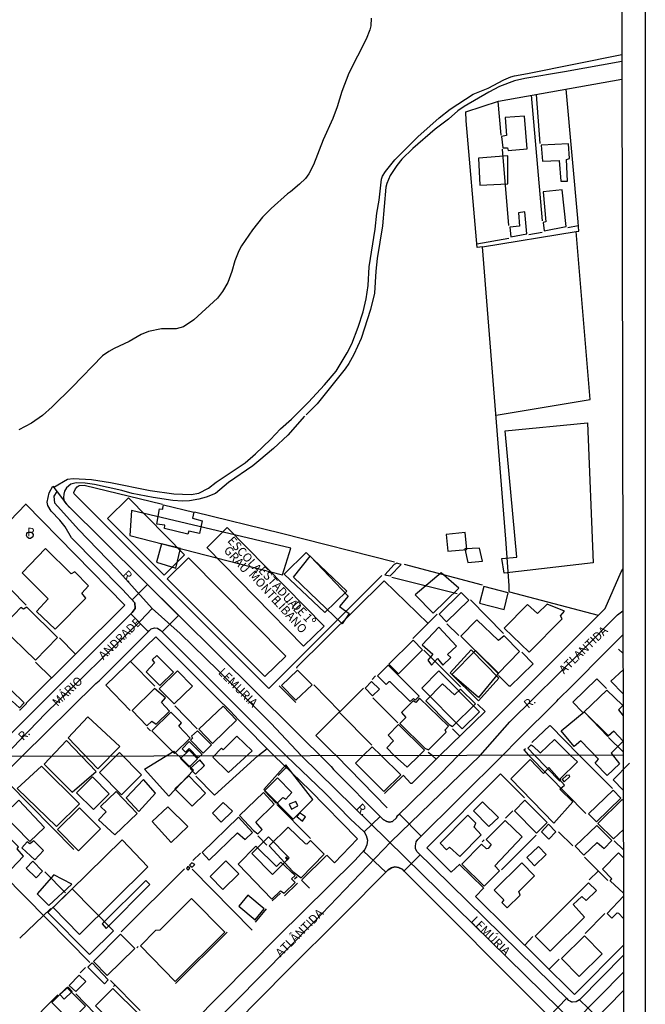
# Model space of a CAD drawing. Units: millimetres. Extents: x 175907 to 178324, y 1663183 to 1665962.
# Drawn here: x 178143 to 178324, y 1665333 to 1665619 of the extents above; entities that cross this region are included whole.
import ezdxf
from ezdxf.enums import TextEntityAlignment as Align

# ---------------------------------------------------------------- set-up
doc = ezdxf.new("R2010")
doc.units = ezdxf.units.MM
for name, color, linetype in [('EDIFICACAO_REFERENCIAL', 30, 'Continuous'), ('IMAGEM', 7, 'Continuous'), ('V-CRUZAMENTO', 1, 'Continuous'), ('V-EDIFICACAO', 2, 'Continuous'), ('V-EDIFICACAO_IDENTIFICADA', 80, 'Continuous'), ('V-EIXO_DE_LOGRADOURO', 3, 'Continuous'), ('V-LOTE', 1, 'Continuous'), ('V-NOME_DOS_LOGRADOUROS', 7, 'Continuous'), ('V-QUADRA', 40, 'Continuous'), ('V-REFERENCIA', 104, 'Continuous'), ('V-TALVEGUE', 7, 'Continuous'), ('V-TESTADA', 5, 'Continuous'), ('X-LIMITE_1000', 255, 'Continuous'), ('X-LIMITE_5000', 255, 'Continuous')]:
    doc.layers.add(name, color=color, linetype=linetype)
picture_1 = doc.add_image_def('image1.jpg', size_in_pixel=(4027, 4629))

msp = doc.modelspace()

# ---------------------------------------------------------------- linework, layer by layer
at = {"layer": 'EDIFICACAO_REFERENCIAL'}
for points in [[(178284.51, 1665579.62), (178276, 1665578.91), (178276.34, 1665571.07), (178284.53, 1665571.42)], [(178221.55, 1665465.74), (178175.32, 1665476.63), (178174.83, 1665469.37), (178219.13, 1665457.99)], [(178272.13, 1665470.26), (178266.65, 1665469.73), (178267.12, 1665464.82), (178272.6, 1665465.35)], [(178184.01, 1665467.01), (178182.54, 1665461.67), (178188.16, 1665459.88), (178189.48, 1665465.6)], [(178277.13, 1665461.92), (178276.25, 1665465.75), (178272.06, 1665465.55), (178272.9, 1665461.51)], [(178227.11, 1665463.38), (178238.21, 1665451.79), (178235.69, 1665448.77), (178238.46, 1665446.75), (178236.44, 1665443.73), (178222.32, 1665457.34), (178227.11, 1665463.38)], [(178257.57, 1665452.13), (178262.84, 1665446.86), (178270.32, 1665454.07), (178265.19, 1665458.57)], [(178264.46, 1665442.76), (178259.6, 1665437.64), (178262.74, 1665434.95), (178261.25, 1665433.22), (178262.35, 1665431.8), (178264.09, 1665433.65), (178265.68, 1665431.78), (178267.98, 1665433.95), (178267.02, 1665434.9), (178269.61, 1665437.32)], [(178273.88, 1665436.22), (178267.74, 1665429.51), (178275.98, 1665421.38), (178281.89, 1665428.02)], [(178281.73, 1665429.39), (178275.95, 1665422.33), (178268.23, 1665429.04), (178275.08, 1665435.97), (178281.79, 1665429.45)], [(178264.51, 1665430.07), (178276.28, 1665418.2), (178271.29, 1665413.25), (178259.52, 1665425.12)], [(178162.67, 1665416.77), (178156.88, 1665410.71), (178165.57, 1665401.66), (178171.91, 1665408.18)], [(178156.46, 1665409.85), (178149.93, 1665403.06), (178158.11, 1665394.94), (178165.03, 1665400.87)], [(178171.84, 1665406.37), (178178.21, 1665399.95), (178172.38, 1665394.17), (178166.01, 1665400.59)], [(178187.61, 1665406.81), (178193.29, 1665401.25), (178186.1, 1665393.78), (178179.09, 1665401.54)], [(178291.01, 1665404.41), (178285.38, 1665398.75), (178297.85, 1665385.91), (178303.34, 1665392.05), (178299.57, 1665395.76), (178300.92, 1665396.98), (178296.42, 1665402.08), (178294.88, 1665400.33)], [(178149.17, 1665402.45), (178142.09, 1665395.96), (178153.52, 1665384.96), (178160.18, 1665391.53)], [(178220.1, 1665402.86), (178213.71, 1665395.64), (178222.21, 1665387.06), (178227.9, 1665392.75)], [(178163.97, 1665399.32), (178168.85, 1665394.4), (178164.24, 1665389.83), (178159.36, 1665394.74)], [(178178.81, 1665398.62), (178173.76, 1665393.25), (178177.44, 1665389.27), (178182.3, 1665394.63)], [(178170.83, 1665395.06), (178166.29, 1665390.77), (178167.9, 1665389.24), (178165.71, 1665386.85), (178170.46, 1665382.56), (178176.89, 1665388.75)], [(178160.17, 1665390.37), (178166.27, 1665384.22), (178159.9, 1665377.89), (178153.79, 1665384.04)], [(178185.82, 1665390.63), (178181.31, 1665386.35), (178186.83, 1665380.27), (178191.67, 1665384.89)], [(178215.09, 1665381.9), (178221.06, 1665375.8), (178216.18, 1665371.02), (178210.21, 1665377.12)], [(178152.78, 1665370.86), (178147.91, 1665365.43), (178151.34, 1665361.99), (178158, 1665368.21)], [(178158.05, 1665366.89), (178170.07, 1665354.61), (178163.06, 1665347.74), (178151.04, 1665360.02)], [(178156.53, 1665338.2), (178152.18, 1665333.86), (178157.62, 1665328.41), (178161.96, 1665332.75)]]:
    msp.add_lwpolyline(points, close=True, dxfattribs=at)
for points in [[(178283.77, 1665499.82), (178307.62, 1665502.13), (178309.28, 1665461.42), (178283.44, 1665458.44), (178282.78, 1665462.74), (178287.08, 1665463.07), (178283.77, 1665499.82)], [(178303.78, 1665408.19), (178299.93, 1665412.74), (178306.66, 1665418.26), (178313.47, 1665411.01), (178315.21, 1665412.64), (178317.97, 1665409.74), (178314.46, 1665406.25), (178316.88, 1665403.17), (178313.36, 1665399.76), (178309.83, 1665403.28), (178310.83, 1665404.49), (178305.65, 1665409.77), (178303.78, 1665408.19)], [(178318, 1665395.51), (178315.03, 1665398.5), (178319.85, 1665403.28)]]:
    msp.add_lwpolyline(points, dxfattribs=at)
at = {"layer": 'V-CRUZAMENTO'}
for points in [[(178179.92, 1665455.19), (178175.46, 1665450.68), (178176.25, 1665449.83), (178176.35, 1665448.16), (178175.46, 1665447), (178175.08, 1665446.62), (178180.17, 1665441.54), (178180.96, 1665442.33), (178181.99, 1665442.59), (178182.82, 1665442.46), (178183.76, 1665441.84), (178184.2, 1665441.4), (178188.98, 1665446.22)], [(178257.91, 1665380.53), (178258.41, 1665381.2), (178259.33, 1665382.12), (178253.02, 1665388.54), (178252.28, 1665387.81), (178252.18, 1665387.49), (178250.99, 1665386.4), (178250.16, 1665386.21), (178249.4, 1665386.35), (178248.35, 1665386.92), (178247.41, 1665387.87), (178242.85, 1665383.34), (178243.4, 1665382.33), (178243.75, 1665380.94), (178243.62, 1665379.64), (178243.02, 1665378.23), (178242.58, 1665377.76), (178249.1, 1665371.66), (178249.78, 1665372.34), (178250.77, 1665372.98), (178251.75, 1665373.19), (178252.78, 1665373.04), (178253.79, 1665372.58), (178254.35, 1665372.02), (178259.04, 1665376.7), (178258.06, 1665377.65), (178257.72, 1665378.57), (178257.66, 1665379.36)], [(178308.7, 1665327.73), (178310.5, 1665329.56), (178305.29, 1665334.65), (178304.28, 1665334), (178303.09, 1665333.98), (178302.24, 1665334.45), (178301.6, 1665335.07), (178296.47, 1665329.83), (178296.81, 1665329.49), (178297.56, 1665328.58), (178297.56, 1665327.36), (178297.3, 1665326.72), (178296.61, 1665326.02), (178301.77, 1665320.86), (178303.5, 1665322.59)]]:
    msp.add_lwpolyline(points, close=True, dxfattribs=at)
at = {"layer": 'V-EDIFICACAO'}
for points in [[(178283.73, 1665590.75), (178284.16, 1665585.52), (178282.7, 1665585.22), (178283.04, 1665581.93), (178284.43, 1665581.95), (178284.56, 1665581.12), (178290.14, 1665581.59), (178289.33, 1665591.07), (178283.73, 1665590.75)], [(178294.19, 1665582.65), (178294.52, 1665578.06), (178299.4, 1665578.24), (178299.91, 1665572.23), (178301.85, 1665572.22), (178301.5, 1665578.48), (178302.39, 1665578.85), (178302.09, 1665583.1), (178294.19, 1665582.65)], [(178294.73, 1665569.11), (178295.54, 1665560.41), (178294.73, 1665560.24), (178295.03, 1665557.83), (178301.4, 1665559.04), (178300.29, 1665569.71), (178294.73, 1665569.11)], [(178287.58, 1665563.07), (178287.91, 1665559.22), (178285.11, 1665558.85), (178285.38, 1665556.08), (178290.06, 1665556.95), (178289.44, 1665563.35), (178287.58, 1665563.07)], [(178144.87, 1665469.4), (178144.91, 1665470), (178145.14, 1665470.27), (178145.63, 1665470.47), (178146.31, 1665470.4), (178146.79, 1665469.64), (178146.62, 1665469), (178145.96, 1665468.54), (178145.6, 1665468.54), (178145.11, 1665468.79), (178144.87, 1665469.4)], [(178150.34, 1665465.6), (178143.56, 1665458.59), (178151.13, 1665451.04), (178147.76, 1665447.31), (178153.14, 1665442.19), (178162.01, 1665451.23), (178160.86, 1665452.65), (178162.86, 1665454.81), (178158.82, 1665458.84), (178157.82, 1665458.29), (178150.34, 1665465.6)], [(178251.54, 1665460.96), (178248.77, 1665458.01), (178250.39, 1665457.69), (178253.5, 1665461.01), (178252.3, 1665461.32), (178251.54, 1665460.96)], [(178277.5, 1665454.62), (178276.25, 1665449.8), (178283.41, 1665447.94), (178284.62, 1665452.75), (178277.5, 1665454.62)], [(178270.97, 1665452.86), (178264.55, 1665446.55), (178266.71, 1665444.29), (178273.15, 1665450.64), (178270.97, 1665452.86)], [(178143.97, 1665448.06), (178143.2, 1665448.48), (178137.65, 1665442.71), (178147.44, 1665433.2), (178153.83, 1665439.79), (178144.88, 1665448.61), (178143.97, 1665448.06)], [(178290.25, 1665449.41), (178283.47, 1665442.54), (178290.65, 1665435.56), (178300.29, 1665445.17), (178299.79, 1665446.07), (178300.93, 1665447.39), (178295.93, 1665449.42), (178293.15, 1665446.77), (178290.25, 1665449.41)], [(178275.53, 1665444.92), (178270.84, 1665440.16), (178281.73, 1665429.39), (178287.92, 1665435.76), (178283.4, 1665440.26), (178281.76, 1665438.9), (178275.53, 1665444.92)], [(178249.99, 1665432.04), (178252.73, 1665429.22), (178259.75, 1665436.21), (178257, 1665439.02), (178249.99, 1665432.04)], [(178181.28, 1665433.29), (178182, 1665432.4), (178179.53, 1665429.8), (178183.54, 1665425.84), (178187.48, 1665429.73), (178182.64, 1665434.61), (178181.28, 1665433.29)], [(178131.5, 1665431.52), (178126.14, 1665426.05), (178129.12, 1665423.43), (178131, 1665421.22), (178131.68, 1665421.76), (178133.36, 1665420.25), (178132.87, 1665419.35), (178136.04, 1665416.59), (178140.69, 1665421.33), (178142.79, 1665419.42), (178144.15, 1665420.81), (178140.4, 1665424.55), (178139.22, 1665423.91), (178131.5, 1665431.52)], [(178188.6, 1665430.11), (178183.29, 1665424.88), (178187.7, 1665420.53), (178193, 1665425.65), (178188.6, 1665430.11)], [(178223.42, 1665430.32), (178218.78, 1665425.82), (178222.99, 1665421.56), (178227.68, 1665426.03), (178223.42, 1665430.32)], [(178246.67, 1665428.65), (178249.78, 1665431.79), (178258.78, 1665422.72), (178257.65, 1665421.64), (178257.08, 1665422.12), (178256.18, 1665421.24), (178250.33, 1665426.93), (178250, 1665426.91), (178249.23, 1665426.13), (178246.67, 1665428.65)], [(178181.96, 1665425), (178175.46, 1665418.63), (178179.78, 1665414.19), (178181.17, 1665415.51), (178182.42, 1665414.63), (178186.32, 1665418.44), (178183.98, 1665420.88), (178185.17, 1665422.25), (178181.96, 1665425)], [(178244.95, 1665427.03), (178243.06, 1665425.11), (178245.27, 1665422.89), (178247.29, 1665424.83), (178244.95, 1665427.03)], [(178265.55, 1665426.39), (178260.7, 1665421.37), (178267.46, 1665414.58), (178268.43, 1665413.94), (178275.07, 1665420.56), (178270.78, 1665424.8), (178269.07, 1665423.14), (178265.55, 1665426.39)], [(178258.87, 1665422.15), (178257.76, 1665420.96), (178257.06, 1665421.42), (178253.63, 1665418.06), (178254.87, 1665416.61), (178253.16, 1665414.87), (178260.45, 1665407.64), (178261.45, 1665407.17), (178266.64, 1665412.33), (178266.31, 1665412.98), (178267.24, 1665414.1), (178258.87, 1665422.15)], [(178194.85, 1665413.15), (178198.84, 1665409.06), (178205.8, 1665415.84), (178201.9, 1665419.88), (178194.85, 1665413.15)], [(178188.99, 1665414.06), (178189.79, 1665414.99), (178186.69, 1665418.08), (178181.24, 1665412.74), (178187.77, 1665406.1), (178192.27, 1665410.61), (178188.99, 1665414.06)], [(178258.73, 1665405.54), (178255.28, 1665402.15), (178251.52, 1665405.53), (178249.36, 1665407.77), (178251.34, 1665409.81), (178249.73, 1665411.47), (178252.78, 1665414.54), (178260.27, 1665407.11)], [(178194.43, 1665412.73), (178192.75, 1665411.12), (178192.96, 1665410.57), (178192.41, 1665409.96), (178196.08, 1665406.23), (178198.48, 1665408.62), (178194.43, 1665412.73)], [(178203.47, 1665400.62), (178210.28, 1665406.86), (178205.84, 1665411.11), (178201.94, 1665407.22), (178201.45, 1665407.64), (178198.85, 1665405.08)], [(178302.6, 1665405.63), (178304.71, 1665403.66), (178299.62, 1665398.66), (178299.82, 1665398.37), (178299.56, 1665398.13), (178292.26, 1665405.61), (178290.28, 1665407.68), (178291.27, 1665408.64), (178291.87, 1665408.29), (178293.76, 1665406.39), (178293.97, 1665406.36), (178298.06, 1665410.16)], [(178194.67, 1665404.84), (178192.03, 1665407.53), (178190.96, 1665406.53), (178189.98, 1665407.44), (178191.98, 1665409.56), (178195.6, 1665405.99), (178195.71, 1665405.83), (178194.67, 1665404.84)], [(178247.71, 1665405.52), (178253.45, 1665399.93), (178248.51, 1665395.06), (178240.33, 1665403.28), (178242.52, 1665405.51), (178245.16, 1665408.04)], [(178192.05, 1665407.05), (178189.49, 1665404.67), (178191.99, 1665402.17), (178194.41, 1665404.57)], [(178192.35, 1665401.73), (178193.83, 1665400.17), (178196.5, 1665402.67), (178195.08, 1665404.27), (178192.35, 1665401.73)], [(178187.9, 1665395.82), (178192.9, 1665390.79), (178196.8, 1665394.65), (178191.95, 1665399.63), (178187.9, 1665395.82)], [(178217.62, 1665399.09), (178213.84, 1665395.32), (178217.07, 1665391.9), (178217.57, 1665391.73), (178219.2, 1665393.35), (178220.04, 1665392.9), (178221.85, 1665394.78), (178217.62, 1665399.09)], [(178301.48, 1665399.75), (178300.31, 1665398.59), (178300.84, 1665397.9), (178302.53, 1665399.45), (178302.25, 1665399.86), (178301.48, 1665399.75)], [(178206.61, 1665388.13), (178210.67, 1665383.81), (178211.96, 1665382.83), (178213.19, 1665384.06), (178211.4, 1665386.15), (178216.7, 1665391.41), (178213.56, 1665394.81), (178206.61, 1665388.13)], [(178307.89, 1665388.58), (178310.22, 1665386.25), (178317.25, 1665393.17), (178315.02, 1665395.45), (178307.89, 1665388.58)], [(178142.58, 1665392.58), (178140.66, 1665390.66), (178139.53, 1665391.37), (178137.39, 1665389.17), (178145.76, 1665380.56), (178150.05, 1665384.69), (178142.58, 1665392.58)], [(178201.92, 1665391.94), (178198.82, 1665388.77), (178201.34, 1665386.17), (178204.59, 1665389.38), (178201.92, 1665391.94)], [(178221.08, 1665391.41), (178221.73, 1665389.98), (178223.55, 1665390.89), (178222.96, 1665392.24), (178221.08, 1665391.41)], [(178277.12, 1665392.11), (178274.5, 1665389.44), (178278.98, 1665384.93), (178281.77, 1665387.56), (178277.12, 1665392.11)], [(178289.48, 1665392.58), (178286.44, 1665389.52), (178292.83, 1665383.04), (178295.89, 1665386.05), (178289.48, 1665392.58)], [(178206.31, 1665387.63), (178195.82, 1665377.42), (178197.84, 1665375.12), (178206.05, 1665383.11), (178208.27, 1665381.16), (178210.37, 1665383.19), (178206.31, 1665387.63)], [(178224.05, 1665388.86), (178223.26, 1665387.8), (178224.94, 1665386.51), (178225.82, 1665387.77), (178224.05, 1665388.86)], [(178272.86, 1665388.26), (178264.82, 1665380.11), (178266.73, 1665378.16), (178267.58, 1665378.97), (178270.57, 1665376.2), (178276.8, 1665382.55), (178274.75, 1665384.75), (178275.26, 1665385.87), (178272.86, 1665388.26)], [(178136.81, 1665384.58), (178134.36, 1665382.2), (178133.74, 1665382.59), (178131.78, 1665380.5), (178138.31, 1665373.8), (178139.13, 1665373.83), (178140.33, 1665372.6), (178143.97, 1665376.29), (178142.1, 1665378.43), (178142.47, 1665379), (178136.81, 1665384.58)], [(178220.78, 1665384.78), (178215.26, 1665379.33), (178222.1, 1665371.92), (178224.48, 1665369.99), (178231.25, 1665376.88), (178227.25, 1665380.89), (178226.18, 1665379.84), (178225.8, 1665379.92), (178220.78, 1665384.78)], [(178278.22, 1665381.17), (178279.63, 1665379.72), (178278.77, 1665378.55), (178278.32, 1665378.42), (178276.85, 1665379.82), (178271.16, 1665374.04), (178277.65, 1665367.63), (178282.11, 1665372.1), (178280.76, 1665373.56), (178288.62, 1665381.89), (178283.77, 1665386.72), (178278.22, 1665381.17)], [(178296.29, 1665385.59), (178294.23, 1665383.43), (178296.41, 1665381.25), (178298.46, 1665383.4), (178296.29, 1665385.59)], [(178303.99, 1665379.26), (178306.52, 1665376.58), (178310.43, 1665380.34), (178312.45, 1665378.59), (178314.68, 1665380.86), (178310.32, 1665385.26), (178303.99, 1665379.26)], [(178145.76, 1665379.88), (178144.99, 1665380.51), (178143.47, 1665378.73), (178147.26, 1665375.3), (178149.71, 1665377.93), (178146.92, 1665380.77), (178145.76, 1665379.88)], [(178152.54, 1665361.4), (178160.16, 1665353.59), (178180.06, 1665373.22), (178172.6, 1665381.02), (178152.54, 1665361.4)], [(178211.42, 1665379.27), (178206.27, 1665374.01), (178216.02, 1665363.87), (178218.52, 1665366.3), (178219.61, 1665365.55), (178222.78, 1665368.68), (178221.76, 1665369.71), (178222.78, 1665370.7), (178218.64, 1665374.56), (178217.33, 1665373.28), (178211.42, 1665379.27)], [(178290.04, 1665375.93), (178292.28, 1665373.54), (178295.59, 1665376.84), (178293.39, 1665379.14), (178290.04, 1665375.93)], [(178220.23, 1665376.01), (178219.96, 1665375.87), (178220.48, 1665375.25), (178220.72, 1665375.48), (178220.23, 1665376.01)], [(178146.69, 1665374.9), (178144.75, 1665372.88), (178147.6, 1665370.03), (178149.49, 1665371.99), (178146.69, 1665374.9)], [(178191.68, 1665373.31), (178191.28, 1665372.75), (178191.77, 1665372.3), (178192.22, 1665372.87), (178191.68, 1665373.31)], [(178192.78, 1665374.41), (178192.14, 1665373.71), (178192.94, 1665373.11), (178193.63, 1665373.86), (178192.78, 1665374.41)], [(178202.68, 1665374.94), (178198.13, 1665370.38), (178201.76, 1665366.61), (178206.43, 1665371.15), (178202.68, 1665374.94)], [(178280.53, 1665366.46), (178283.31, 1665363.63), (178282.8, 1665362.85), (178284.34, 1665361.3), (178288.09, 1665364.98), (178287.65, 1665366.11), (178292.21, 1665370.6), (178288.6, 1665374.39), (178280.53, 1665366.46)], [(178166.77, 1665356.67), (178167.92, 1665355.35), (178180.66, 1665368.07), (178179.48, 1665369.25), (178166.77, 1665356.67)], [(178292.39, 1665353.11), (178296.74, 1665348.8), (178306.72, 1665358.61), (178303.48, 1665362.32), (178305.98, 1665364.58), (178307.27, 1665363.44), (178310.19, 1665366.37), (178307.94, 1665368.61), (178292.39, 1665353.11)], [(178209.06, 1665365.01), (178206.48, 1665361.86), (178211.18, 1665357.87), (178213.75, 1665361.01), (178209.06, 1665365.01)], [(178192.75, 1665364.03), (178183.51, 1665354.88), (178182.29, 1665354.74), (178177.89, 1665350.28), (178187.92, 1665339.98), (178202.36, 1665354.26), (178192.75, 1665364.03)], [(178172.13, 1665353.66), (178164.23, 1665345.74), (178168.19, 1665341.65), (178176.25, 1665349.49), (178172.13, 1665353.66)], [(178306.7, 1665353.24), (178300.05, 1665346.6), (178305.24, 1665341.44), (178311.9, 1665348.01), (178306.7, 1665353.24)], [(178163.86, 1665345.32), (178162.65, 1665344.09), (178167.42, 1665339.3), (178168.5, 1665340.42), (178163.86, 1665345.32)], [(178160.12, 1665341.75), (178157.25, 1665338.81), (178159.1, 1665337.07), (178162.04, 1665339.92), (178160.12, 1665341.75)], [(178156.95, 1665338.28), (178154.51, 1665336.15), (178155.72, 1665334.84), (178158.06, 1665337.07), (178156.95, 1665338.28)], [(178169.86, 1665337.92), (178164.83, 1665332.92), (178168.93, 1665328.74), (178168.3, 1665327.79), (178168.55, 1665326.97), (178174.87, 1665320.67), (178181.44, 1665327.12), (178178.07, 1665330.64), (178177.38, 1665330.44), (178169.86, 1665337.92)]]:
    msp.add_lwpolyline(points, close=True, dxfattribs=at)
for points in [[(178317.95, 1665423.44), (178314.4, 1665427.08), (178317.93, 1665430.41)], [(178317.97, 1665409.74), (178315.21, 1665412.64), (178313.73, 1665411.25), (178306.66, 1665418.26), (178313.21, 1665424.48), (178317.73, 1665420.17), (178317.73, 1665419.91), (178316.6, 1665418.77), (178317.96, 1665417.1)], [(178318.02, 1665384.04), (178315.13, 1665381.32), (178310.58, 1665385.76), (178317.64, 1665392.78), (178318.01, 1665392.53)], [(178318.06, 1665365.57), (178314.15, 1665369.18), (178314.69, 1665369.76), (178311.95, 1665372.57), (178316.59, 1665377.28), (178318.04, 1665375.8)], [(178318.06, 1665364.73), (178313.28, 1665359.69), (178314.66, 1665358.3), (178316.27, 1665359.87), (178316.57, 1665359.76), (178318.07, 1665358.2)]]:
    msp.add_lwpolyline(points, dxfattribs=at)
at = {"layer": 'V-EDIFICACAO_IDENTIFICADA'}
for points in [[(178168.31, 1665474.37), (178174.39, 1665480.36), (178190.67, 1665463.77), (178184.75, 1665457.89), (178168.31, 1665474.37)], [(178184.4, 1665477.33), (178184.61, 1665478.33), (178193.36, 1665476.16), (178192.98, 1665474.46), (178195.83, 1665473.67), (178195.07, 1665470.01), (178191.97, 1665470.68), (178191.66, 1665469.8), (178184.91, 1665471.44), (178185, 1665472.37), (178182.63, 1665472.67), (178183.42, 1665477.15), (178184.36, 1665477.04), (178184.4, 1665477.33)], [(178197.16, 1665465.87), (178197.22, 1665465.93), (178203.03, 1665471.7), (178231.25, 1665443.11), (178225.16, 1665437.32)], [(178219.7, 1665458.29), (178225.99, 1665464.44), (178237.77, 1665453.25), (178231.35, 1665447.06), (178219.57, 1665458.15), (178219.7, 1665458.29)], [(178185.68, 1665456.79), (178191.87, 1665462.94), (178220.04, 1665434.41), (178214.02, 1665428.48), (178185.68, 1665456.79)]]:
    msp.add_lwpolyline(points, close=True, dxfattribs=at)
at = {"layer": 'V-EIXO_DE_LOGRADOURO'}
for points in [[(178224.61, 1665405.47), (178215.76, 1665414.93), (178200.43, 1665430.26), (178189.46, 1665440.97), (178181.29, 1665448.25), (178170.99, 1665459.62), (178159.9, 1665471.1), (178153, 1665478.8), (178152.83, 1665480.8), (178153.7, 1665482.13)], [(178138.37, 1665405.3), (178150.31, 1665417.77), (178177.91, 1665444.58), (178181.29, 1665448.25)], [(178316.34, 1665446.36), (178317.9, 1665447.51)], [(178276.44, 1665405.58), (178285.1, 1665415.31), (178306.08, 1665436.01), (178316.34, 1665446.36)], [(178276.44, 1665405.58), (178250.57, 1665380.45), (178228.33, 1665357.29), (178113.83, 1665241.49), (178103.81, 1665231.04)], [(178224.61, 1665405.47), (178299.45, 1665332.04), (178318.16, 1665313.34)], [(178318.1, 1665342.7), (178303.63, 1665328.01)]]:
    msp.add_lwpolyline(points, dxfattribs=at)
at = {"layer": 'V-LOTE'}
for points in [[(178272.27, 1665592.34), (178281.82, 1665595.44), (178317.59, 1665601.84)], [(178281.1, 1665504.34), (178308.35, 1665508.85), (178304.35, 1665557.62), (178305.06, 1665557.74), (178304.88, 1665560.39), (178301.39, 1665598.94)], [(178291.28, 1665597.17), (178294.45, 1665560.76)], [(178292.74, 1665597.43), (178293.79, 1665583.14)], [(178281.62, 1665595.38), (178282.42, 1665585.59)], [(178285.07, 1665452.99), (178284.88, 1665453.1), (178284.9, 1665454.93), (178283.96, 1665468.29), (178277.12, 1665553.19), (178275.64, 1665553.01), (178272.43, 1665589.79), (178272.35, 1665592.37)], [(178282.82, 1665581.52), (178284.71, 1665559.35)], [(178304.95, 1665559.3), (178301.92, 1665558.73)], [(178277.11, 1665553.19), (178304.35, 1665557.62)], [(178294.44, 1665557.36), (178290.62, 1665556.64)], [(178284.76, 1665555.56), (178275.53, 1665553.96)], [(178215.18, 1665424.99), (178158.64, 1665481.48), (178158.55, 1665481.86), (178159.01, 1665482.97), (178159.48, 1665483.52), (178160.14, 1665483.92), (178161.52, 1665484.04), (178184.33, 1665478.48)], [(178137.71, 1665471.27), (178144.59, 1665478.53)], [(178144.85, 1665420.85), (178173.34, 1665449.13), (178144.58, 1665478.54)], [(178193.54, 1665476.26), (178218.85, 1665470.11), (178251.62, 1665461.77)], [(178254.38, 1665461.1), (178277.05, 1665455.11)], [(178144.75, 1665449.21), (178135.67, 1665458.32)], [(178215.18, 1665424.99), (178247.92, 1665457.77)], [(178261.41, 1665443.88), (178248.62, 1665456.27), (178223.19, 1665431.06), (178223.33, 1665430.92)], [(178250.82, 1665457.3), (178269.82, 1665452.58)], [(178310.79, 1665446.17), (178285.07, 1665452.99)], [(178273.65, 1665450.75), (178283.26, 1665440.94)], [(178256.93, 1665439.48), (178264.04, 1665446.54)], [(178266.82, 1665443.77), (178270.29, 1665440.37)], [(178159.08, 1665434.99), (178154.38, 1665439.67)], [(178167.87, 1665425.95), (178182.34, 1665440.03), (178201.75, 1665420.53)], [(178270.73, 1665425.48), (178260.14, 1665436.08)], [(178317.92, 1665435.19), (178316.62, 1665436.36)], [(178291.85, 1665432.18), (178288.57, 1665435.53)], [(178152.12, 1665428.06), (178147.46, 1665432.64)], [(178174.98, 1665432.85), (178182.02, 1665425.68)], [(178285.06, 1665425.59), (178291.85, 1665432.18)], [(178245.12, 1665427.63), (178246.09, 1665428.62)], [(178285.09, 1665425.62), (178284.85, 1665425.66), (178281.81, 1665428.76)], [(178303.35, 1665421.03), (178310.29, 1665427.76)], [(178310.29, 1665427.76), (178313.12, 1665425.01)], [(178167.87, 1665425.95), (178174.95, 1665418.6)], [(178228.17, 1665426.06), (178235.76, 1665418.3)], [(178228.76, 1665411.35), (178242.61, 1665425.13)], [(178245.37, 1665422.26), (178252.62, 1665415.03)], [(178194.35, 1665413.32), (178187.91, 1665419.94)], [(178277.88, 1665418.34), (178275.66, 1665420.48)], [(178303.35, 1665421.03), (178306.17, 1665418.14)], [(178206.45, 1665415.8), (178216.7, 1665405.46)], [(178235.54, 1665418.08), (178245.03, 1665408.52)], [(178264.8, 1665405.55), (178277.88, 1665418.34)], [(178179.86, 1665413.63), (178180.76, 1665412.69)], [(178270.6, 1665411.13), (178268.45, 1665413.31)], [(178291.51, 1665409.32), (178296.72, 1665414.23)], [(178296.77, 1665414.24), (178305.24, 1665405.63)], [(178234.76, 1665405.49), (178233.48, 1665406.61), (178228.74, 1665411.37)], [(178317.98, 1665406.64), (178313.67, 1665410.76)], [(178211.96, 1665405.45), (178214.62, 1665407.56)], [(178289.17, 1665407.15), (178289.63, 1665407.56)], [(178211.96, 1665405.45), (178199.35, 1665394.07), (178193.92, 1665399.5)], [(178234.17, 1665374.42), (178240.92, 1665381.34), (178227, 1665395.44), (178216.7, 1665405.46)], [(178249.53, 1665390.38), (178234.76, 1665405.49)], [(178264.8, 1665405.55), (178256.61, 1665397.44), (178256.33, 1665397.41)], [(178262.59, 1665405.55), (178261.38, 1665406.41)], [(178263.72, 1665404.44), (178262.59, 1665405.55)], [(178289.17, 1665407.15), (178290.53, 1665405.61)], [(178307.16, 1665388.68), (178290.53, 1665405.61)], [(178305.24, 1665405.63), (178314.88, 1665395.95)], [(178217.89, 1665399.73), (178220.2, 1665402.07)], [(178256.33, 1665397.41), (178254.08, 1665399.83)], [(178282.34, 1665400.19), (178260.99, 1665378.79), (178268.09, 1665371.67)], [(178282.34, 1665400.19), (178289.35, 1665393.23)], [(178158.58, 1665378.22), (178139.48, 1665397.64)], [(178227.19, 1665381.46), (178217.46, 1665391.29)], [(178283.86, 1665387.37), (178285.91, 1665389.46)], [(178163.21, 1665345.45), (178125.44, 1665383.72)], [(178214.59, 1665379.5), (178211.98, 1665382.2)], [(178282.65, 1665372.33), (178292.7, 1665382.44)], [(178299.24, 1665383.4), (178303.36, 1665379.34)], [(178277.03, 1665380.51), (178277.62, 1665381.1)], [(178318.03, 1665378.13), (178315.32, 1665380.82)], [(178193.13, 1665375.1), (178195.28, 1665377.23)], [(178234.17, 1665374.42), (178231.95, 1665376.61)], [(178306.7, 1665375.99), (178313.51, 1665369.22)], [(178268.09, 1665371.67), (178270.53, 1665374.03)], [(178150.12, 1665371.77), (178156.17, 1665365.73)], [(178172.32, 1665354.32), (178190.67, 1665372.62)], [(178210.31, 1665354.81), (178192.92, 1665372.57)], [(178308.14, 1665369.41), (178310.7, 1665371.96)], [(178226.95, 1665367.03), (178224.61, 1665369.38)], [(178275.14, 1665364.66), (178277.5, 1665367.13)], [(178275.14, 1665364.66), (178303.8, 1665336.14), (178318.09, 1665350.47)], [(178142.93, 1665352.53), (178151.87, 1665361.18)], [(178306.95, 1665353.91), (178312.63, 1665359.71)], [(178289.4, 1665350.5), (178291.8, 1665352.97)], [(178176.87, 1665349.71), (178177.27, 1665350.06)], [(178296.44, 1665343.48), (178299.43, 1665346.39)], [(178160.4, 1665342.47), (178161.9, 1665343.99)], [(178177.82, 1665331.49), (178169.21, 1665340.28)], [(178170.11, 1665338.5), (178170.52, 1665338.96)], [(178144.6, 1665326.7), (178153.96, 1665336.06)], [(178167.49, 1665327.76), (178159.16, 1665336.33)]]:
    msp.add_lwpolyline(points, dxfattribs=at)
at = {"layer": 'V-QUADRA'}
for points in [[(178133.57, 1665405.29), (178168.18, 1665439.72), (178175.46, 1665447), (178176.16, 1665447.91), (178176.34, 1665448.4), (178176.25, 1665449.83), (178172.65, 1665453.71), (178157.86, 1665468.68), (178156.09, 1665471.93), (178154.54, 1665473.81), (178151.96, 1665476.42), (178151.01, 1665478.14), (178150.83, 1665479.07), (178151.43, 1665481.82), (178152.51, 1665483.72), (178156.54, 1665478.37), (178156.54, 1665478.37), (178233.19, 1665402.39), (178233.88, 1665401.49), (178248.35, 1665386.92), (178249.4, 1665386.35), (178250.16, 1665386.21), (178250.99, 1665386.4), (178252.18, 1665387.49), (178252.28, 1665387.81), (178265.02, 1665400.33), (178270.12, 1665405.56), (178312.74, 1665448.17), (178317.4, 1665458.89), (178317.86, 1665459.67)], [(178018.89, 1665280.45), (178105.85, 1665367.84), (178109.89, 1665371.73), (178132.13, 1665394.13), (178143.58, 1665405.31), (178164.92, 1665426.45), (178165.87, 1665427.2), (178180.96, 1665442.33), (178180.96, 1665442.33), (178181.99, 1665442.59), (178182.82, 1665442.46), (178183.76, 1665441.84), (178220.16, 1665405.47), (178231.38, 1665394.68), (178238.8, 1665387.11), (178242.85, 1665383.34), (178243.4, 1665382.33), (178243.75, 1665380.94), (178243.62, 1665379.64), (178243.02, 1665378.23), (178240.09, 1665375.1), (178217.7, 1665352.93), (178168.1, 1665302.82)], [(178318.09, 1665347.57), (178305.29, 1665334.65), (178304.28, 1665334), (178303.29, 1665333.98), (178302.78, 1665334.15), (178302.24, 1665334.45), (178258.06, 1665377.65), (178257.72, 1665378.57), (178257.66, 1665379.36), (178257.91, 1665380.53), (178258.41, 1665381.2), (178282.97, 1665405.59), (178287.52, 1665410.18), (178298.74, 1665421.29), (178299.17, 1665421.89), (178303.02, 1665425.58), (178313.18, 1665435.94), (178317.91, 1665440.55)], [(178296.81, 1665329.49), (178253.79, 1665372.58), (178252.78, 1665373.04), (178251.75, 1665373.19), (178250.77, 1665372.98), (178249.78, 1665372.34), (178236.28, 1665358.69), (178220.44, 1665343.02), (178190.26, 1665312.45)], [(178318.52, 1665132.19), (178307.64, 1665139.5), (178304.34, 1665141.89), (178291.41, 1665150.54), (178276.64, 1665160.75), (178268.55, 1665166.01), (178252.8, 1665176.76), (178234.35, 1665189.02), (178228.3, 1665192.57), (178223.93, 1665194.91), (178215.63, 1665198.76), (178192.3, 1665207.6), (178191.5, 1665208.03), (178191.06, 1665209.74), (178191.33, 1665210.51), (178192.4, 1665211.86), (178194, 1665213.29), (178223.3, 1665242.7), (178223.46, 1665242.61), (178303.5, 1665322.59), (178308.7, 1665327.73), (178318.11, 1665337.35)]]:
    msp.add_lwpolyline(points, dxfattribs=at)
at = {"layer": 'V-REFERENCIA'}
for points in [[(178152.76, 1665483.39), (178156.73, 1665485.79), (178158.4, 1665485.94), (178163.69, 1665485.66), (178169.23, 1665484.74), (178180.72, 1665482.41), (178187.6, 1665481.48), (178192.65, 1665481.29), (178194.79, 1665481.72), (178197.68, 1665483.11), (178199.84, 1665484.83), (178208.3, 1665490.48), (178211.29, 1665493.06), (178215.66, 1665497.28), (178218.53, 1665500.32), (178221.72, 1665503.13), (178226.69, 1665508.14), (178231.31, 1665513.08), (178234.65, 1665517.09), (178237.84, 1665522.37), (178239.21, 1665525.01), (178241.11, 1665529.88), (178242.5, 1665534.3), (178243.43, 1665538.04), (178243.98, 1665541.96), (178244.23, 1665547.4), (178246.04, 1665558.29), (178246.5, 1665562.9), (178247.21, 1665566.71), (178247.81, 1665572.83), (178248.09, 1665573.64), (178248.97, 1665575.05), (178251.68, 1665578.39), (178258.39, 1665585.15), (178264.61, 1665590.66), (178267.72, 1665593.14), (178274.4, 1665597.48), (178278.81, 1665599.2), (178283.32, 1665601.66), (178285.38, 1665602.56), (178286.41, 1665602.84), (178290.24, 1665603.44), (178317.58, 1665609.04)], [(178317.58, 1665606.92), (178300.95, 1665603.97)], [(178300.96, 1665603.97), (178289.41, 1665602), (178286.45, 1665601.36), (178282.08, 1665599.69), (178278.96, 1665598.11), (178271.79, 1665593.87), (178269.97, 1665592.6), (178267.27, 1665590.25), (178263.42, 1665587.32), (178256.89, 1665581.69), (178253.74, 1665578.65), (178252.31, 1665576.79), (178250.36, 1665573.85), (178249.35, 1665571.59), (178249.05, 1665570.49), (178248.13, 1665559.28), (178246.61, 1665549.82), (178246.16, 1665546.09), (178245.8, 1665539.69), (178244.69, 1665534.94), (178241.97, 1665526.59), (178239.85, 1665521.88), (178238.39, 1665519.33), (178237.3, 1665517.77), (178229.14, 1665507.6), (178226, 1665504.45)], [(178225.54, 1665504), (178220.62, 1665498.55), (178216.47, 1665494.67), (178212.26, 1665491.08), (178210.46, 1665489.62), (178203.46, 1665484.78), (178199.71, 1665481.63), (178196.99, 1665480.5), (178194.88, 1665479.94), (178192.09, 1665479.45), (178190.08, 1665479.36), (178187.3, 1665479.56), (178181.6, 1665480.43), (178175.52, 1665481.61), (178172.48, 1665482.43), (178164.54, 1665484.15), (178161.86, 1665484.57), (178159.28, 1665484.66), (178157.7, 1665484.26), (178156.43, 1665483.22), (178155.89, 1665482.28), (178155.61, 1665481.38), (178155.53, 1665480.44), (178155.78, 1665479.24), (178157.3, 1665477.5), (178157.3, 1665477.5)]]:
    msp.add_lwpolyline(points, dxfattribs=at)
at = {"layer": 'V-TALVEGUE'}
msp.add_lwpolyline([(178244.87, 1665619.59), (178244.74, 1665617.3), (178244.43, 1665616.11), (178243.42, 1665613.49), (178238.38, 1665603.57), (178236.29, 1665598.22), (178234.95, 1665593.85), (178233.69, 1665590.38), (178230.94, 1665584.22), (178228.1, 1665577.02), (178226.77, 1665574.37), (178225.79, 1665573), (178224.01, 1665571.35), (178221.43, 1665569.12), (178220.56, 1665568.57), (178215.83, 1665564.33), (178213.35, 1665561.76), (178210.37, 1665558.12), (178207.22, 1665553.43), (178206.48, 1665552.06), (178205.28, 1665549.07), (178204.38, 1665546.03), (178203.2, 1665542.82), (178201.73, 1665540.18), (178200.21, 1665538.3), (178193.39, 1665532), (178190.38, 1665529.97), (178188.24, 1665529.39), (178184, 1665529.33), (178180.19, 1665528.56), (178178.09, 1665527.75), (178174.63, 1665525.67), (178170.26, 1665523.68), (178168.76, 1665522.84), (178166.85, 1665521.54), (178158.1, 1665512.46), (178152.23, 1665506.72), (178149.43, 1665504.22), (178146.28, 1665502.01), (178142.6, 1665500.11)], dxfattribs=at)
at = {"layer": 'V-TESTADA'}
for points in [[(178272.27, 1665592.34), (178281.82, 1665595.44), (178317.59, 1665601.84)], [(178215.18, 1665424.99), (178158.64, 1665481.48), (178158.55, 1665481.86), (178159.01, 1665482.97), (178159.48, 1665483.52), (178160.14, 1665483.92), (178161.52, 1665484.04), (178184.33, 1665478.48)], [(178144.85, 1665420.85), (178173.34, 1665449.13), (178144.58, 1665478.54)], [(178167.87, 1665425.95), (178182.34, 1665440.03), (178201.75, 1665420.53)], [(178285.06, 1665425.59), (178291.85, 1665432.18)], [(178303.35, 1665421.03), (178310.29, 1665427.76)], [(178222.99, 1665420.88), (178218.11, 1665425.8)], [(178142.77, 1665418.75), (178143, 1665418.77), (178144.81, 1665420.6), (178144.85, 1665420.85)], [(178201.75, 1665420.53), (178201.99, 1665420.46), (178203.97, 1665418.54), (178206.45, 1665415.8)], [(178206.45, 1665415.8), (178216.7, 1665405.46)], [(178264.8, 1665405.55), (178277.88, 1665418.34)], [(178291.51, 1665409.32), (178296.72, 1665414.23)], [(178234.76, 1665405.49), (178233.48, 1665406.61), (178228.74, 1665411.37)], [(178289.17, 1665407.15), (178289.63, 1665407.56)], [(178234.17, 1665374.42), (178240.92, 1665381.34), (178227, 1665395.44), (178216.7, 1665405.46)], [(178249.53, 1665390.38), (178234.76, 1665405.49)], [(178264.8, 1665405.55), (178256.61, 1665397.44), (178256.33, 1665397.41)], [(178248.73, 1665394.53), (178254, 1665399.67)], [(178282.34, 1665400.19), (178260.99, 1665378.79), (178268.09, 1665371.67)], [(178224.75, 1665369.46), (178231.86, 1665376.5)], [(178270.6, 1665373.83), (178277.32, 1665367.24)], [(178222.61, 1665369.72), (178223.32, 1665370.39)], [(178219.72, 1665364.85), (178223.51, 1665368.48)], [(178216.16, 1665363.34), (178218.56, 1665365.56)], [(178275.14, 1665364.66), (178303.8, 1665336.14), (178318.09, 1665350.47)], [(178211.32, 1665357.16), (178214.51, 1665361.02)], [(178188.05, 1665339.33), (178203.1, 1665354.27)]]:
    msp.add_lwpolyline(points, dxfattribs=at)
at = {"layer": 'X-LIMITE_1000'}
msp.add_line((178317.98, 1665405.66), (175908.86, 1665400.64), dxfattribs=at)
at = {"layer": 'X-LIMITE_5000'}
msp.add_lwpolyline([(175907.64, 1665954.93), (176389.49, 1665955.98), (176871.34, 1665957), (177353.19, 1665958), (177835.04, 1665958.99), (178316.89, 1665959.95), (178317.98, 1665405.66), (178319.07, 1664851.37), (178320.16, 1664297.08), (178321.26, 1663742.8), (178322.35, 1663188.51), (177840.62, 1663187.55), (177358.9, 1663186.56), (176877.17, 1663185.56), (176395.44, 1663184.54), (175913.72, 1663183.49), (175912.5, 1663737.78), (175911.29, 1664292.07), (175910.07, 1664846.36), (175908.86, 1665400.65), (175907.64, 1665954.93)], dxfattribs=at)

# ---------------------------------------------------------------- texts
at = {"layer": 'V-NOME_DOS_LOGRADOUROS'}
msp.add_text('P', height=2.5, dxfattribs=at).set_placement((178145, 1665468.34), align=Align.BOTTOM_LEFT)
for s, rotation, p in [('ESCOLA', 312, (178202.4, 1665467.22)), ('GRAU', 312, (178201.31, 1665464.43)), ('R.', 315, (178171.88, 1665457.25)), ('MONTE', 312, (178208.53, 1665457.37)), ('ESTADUAL', 312, (178211.36, 1665458.61)), ('LÍBANO', 312, (178215.88, 1665449.26)), ('DE', 312, (178221.02, 1665448.44)), ('ANDRADE', 44, (178167.7, 1665432.57)), ('1º', 312, (178224.36, 1665444.88)), ('ATLANTIDA', 44, (178301.34, 1665428.51)), ('LEMURIA', 315, (178199.74, 1665428.91)), ('MÁRIO', 44, (178154.32, 1665419.05)), ('R. ', 39, (178290.87, 1665418.45)), ('R.', 44, (178144.38, 1665409.14)), ('R.', 315, (178239.75, 1665389.55)), ('ATLÂNTIDA', 45, (178219.11, 1665346.3)), ('LEMÚRIA', 315, (178273.03, 1665356.84))]:
    msp.add_text(s, height=2.5, rotation=rotation, dxfattribs=at).set_placement(p, align=Align.BOTTOM_LEFT)

# ---------------------------------------------------------------- referenced raster images: frames only (the image files are external)
at = {"layer": 'IMAGEM'}
image = msp.add_image(picture_1, insert=(175907.12, 1663183.49), size_in_units=(2417.27, 2778.63), dxfattribs=at)
image.dxf.flags = 7

doc.saveas('drawing.dxf')
